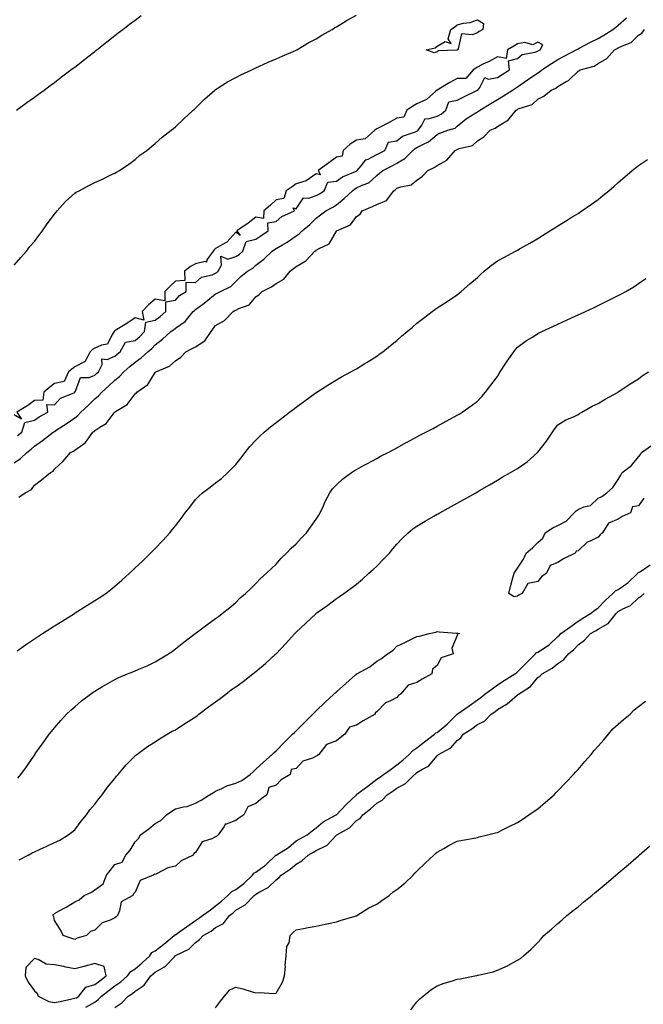
# Model space of a CAD drawing. Units: inches. Extents: x 968483 to 971123, y 7308458 to 7311098.
# Drawn here: x 970351 to 970660, y 7309708 to 7310197 of the extents above; entities that cross this region are included whole.
import ezdxf

# ---------------------------------------------------------------- set-up
doc = ezdxf.new("R2010")
doc.units = ezdxf.units.IN
doc.header["$MEASUREMENT"] = 0
doc.layers.add('Contour_96847308', color=7, linetype='Continuous', true_color=0xb621fe)

msp = doc.modelspace()

# ---------------------------------------------------------------- linework, layer by layer
at = {"layer": 'Contour_96847308'}
for points in [[(970348.05, 7310074.91, 3252), (970351.23, 7310078.74, 3252), (970354.09, 7310081.92, 3252), (970355.8, 7310084.17, 3252), (970358.05, 7310086.72, 3252), (970360.29, 7310089.69, 3252), (970362, 7310091.92, 3252), (970364.45, 7310095.52, 3252), (970368.05, 7310100.33, 3252), (970368.77, 7310101.2, 3252), (970369.4, 7310101.92, 3252), (970373.47, 7310106.5, 3252), (970378.05, 7310110.67, 3252), (970378.82, 7310111.15, 3252), (970380.26, 7310111.92, 3252), (970385.34, 7310114.63, 3252), (970388.05, 7310115.95, 3252), (970392.11, 7310117.86, 3252), (970395.74, 7310119.61, 3252), (970398.05, 7310120.71, 3252), (970398.81, 7310121.15, 3252), (970400.29, 7310121.92, 3252), (970404.87, 7310125.1, 3252), (970408.05, 7310127.47, 3252), (970410.39, 7310129.58, 3252), (970413.8, 7310131.92, 3252), (970416.14, 7310133.83, 3252), (970418.05, 7310135.4, 3252), (970421.48, 7310138.5, 3252), (970425.96, 7310141.92, 3252), (970427.11, 7310142.86, 3252), (970428.05, 7310143.65, 3252), (970432.34, 7310147.64, 3252), (970436.94, 7310151.92, 3252), (970437.52, 7310152.45, 3252), (970438.05, 7310152.93, 3252), (970442.53, 7310157.44, 3252), (970447.58, 7310161.92, 3252), (970447.85, 7310162.12, 3252), (970448.05, 7310162.24, 3252), (970448.89, 7310162.76, 3252), (970453.96, 7310166.01, 3252), (970458.05, 7310168.22, 3252), (970460.5, 7310169.47, 3252), (970465.97, 7310171.92, 3252), (970467.37, 7310172.6, 3252), (970468.05, 7310172.91, 3252), (970469.85, 7310173.72, 3252), (970474.22, 7310175.75, 3252), (970478.05, 7310177.42, 3252), (970481.15, 7310178.82, 3252), (970487.76, 7310181.63, 3252), (970488.05, 7310181.76, 3252), (970488.16, 7310181.82, 3252), (970488.36, 7310181.92, 3252), (970494.38, 7310185.59, 3252), (970498.05, 7310187.38, 3252), (970500.78, 7310189.19, 3252), (970505.86, 7310191.92, 3252), (970507.15, 7310192.82, 3252), (970508.05, 7310193.28, 3252), (970511.58, 7310195.45, 3252), (970513.38, 7310196.59, 3252), (970518.05, 7310199.16, 3252)], [(970348.05, 7309976.71, 3251), (970351.12, 7309978.86, 3251), (970354.31, 7309981.92, 3251), (970356.36, 7309983.61, 3251), (970358.05, 7309984.97, 3251), (970362.12, 7309987.85, 3251), (970367.38, 7309991.92, 3251), (970367.76, 7309992.21, 3251), (970368.05, 7309992.38, 3251), (970369.42, 7309993.29, 3251), (970373.83, 7309996.14, 3251), (970378.05, 7309999.18, 3251), (970379.65, 7310000.32, 3251), (970381.1, 7310001.92, 3251), (970384.66, 7310005.31, 3251), (970388.05, 7310008.53, 3251), (970389.94, 7310010.02, 3251), (970391.61, 7310011.92, 3251), (970395.03, 7310014.94, 3251), (970398.05, 7310017.83, 3251), (970400.35, 7310019.61, 3251), (970402.42, 7310021.92, 3251), (970405.43, 7310024.54, 3251), (970408.05, 7310026.72, 3251), (970411.06, 7310028.91, 3251), (970414.4, 7310031.92, 3251), (970416.39, 7310033.58, 3251), (970418.05, 7310035.36, 3251), (970421.74, 7310038.23, 3251), (970425.88, 7310041.92, 3251), (970427.1, 7310042.87, 3251), (970428.05, 7310043.67, 3251), (970432.96, 7310047.01, 3251), (970436.95, 7310051.92, 3251), (970437.49, 7310052.48, 3251), (970438.05, 7310052.88, 3251), (970441.7, 7310055.57, 3251), (970443.26, 7310056.7, 3251), (970448.05, 7310060.7, 3251), (970448.86, 7310061.11, 3251), (970450.49, 7310061.92, 3251), (970455.62, 7310064.36, 3251), (970458.05, 7310066.87, 3251), (970460.61, 7310069.37, 3251), (970463.83, 7310071.92, 3251), (970466.48, 7310073.5, 3251), (970468.05, 7310074.89, 3251), (970472.03, 7310077.93, 3251), (970476.19, 7310081.92, 3251), (970477.28, 7310082.69, 3251), (970478.05, 7310083.21, 3251), (970481.19, 7310085.06, 3251), (970483.58, 7310086.39, 3251), (970488.05, 7310089.49, 3251), (970489.48, 7310090.5, 3251), (970491.05, 7310091.92, 3251), (970494.87, 7310095.1, 3251), (970498.05, 7310098.28, 3251), (970500.07, 7310099.9, 3251), (970502.86, 7310101.92, 3251), (970506.23, 7310103.74, 3251), (970508.05, 7310104.91, 3251), (970511.92, 7310108.05, 3251), (970515.97, 7310111.92, 3251), (970517.14, 7310112.83, 3251), (970518.05, 7310113.28, 3251), (970520.8, 7310114.67, 3251), (970524.09, 7310115.88, 3251), (970528.05, 7310119.44, 3251), (970529.39, 7310120.58, 3251), (970531.05, 7310121.92, 3251), (970535.66, 7310124.32, 3251), (970538.05, 7310125.53, 3251), (970542.02, 7310127.95, 3251), (970546.08, 7310131.92, 3251), (970547.11, 7310132.85, 3251), (970548.05, 7310133.3, 3251), (970551.04, 7310134.91, 3251), (970553.85, 7310136.12, 3251), (970558.05, 7310139.79, 3251), (970559.48, 7310140.5, 3251), (970563.46, 7310141.92, 3251), (970566.95, 7310143.02, 3251), (970568.05, 7310143.92, 3251), (970572.42, 7310147.55, 3251), (970575.66, 7310149.53, 3251), (970578.05, 7310151.09, 3251), (970578.6, 7310151.37, 3251), (970579.31, 7310151.92, 3251), (970584.74, 7310155.23, 3251), (970588.05, 7310157.28, 3251), (970590.96, 7310159.01, 3251), (970595.55, 7310161.92, 3251), (970597.07, 7310162.89, 3251), (970598.05, 7310163.51, 3251), (970602.99, 7310166.98, 3251), (970603.4, 7310167.27, 3251), (970608.05, 7310170.5, 3251), (970608.99, 7310170.98, 3251), (970610.12, 7310171.92, 3251), (970614.89, 7310175.08, 3251), (970618.05, 7310177.13, 3251), (970621.22, 7310178.75, 3251), (970627.19, 7310181.92, 3251), (970627.74, 7310182.23, 3251), (970628.05, 7310182.37, 3251), (970629.02, 7310182.89, 3251), (970634.24, 7310185.72, 3251), (970638.05, 7310187.6, 3251), (970640.83, 7310189.14, 3251), (970645.34, 7310191.92, 3251), (970646.89, 7310193.08, 3251), (970648.05, 7310194.14, 3251), (970652.14, 7310197.83, 3251)], [(970349.12, 7310151.92, 3253), (970354.27, 7310155.7, 3253), (970358.05, 7310158.36, 3253), (970360.07, 7310159.9, 3253), (970362.87, 7310161.92, 3253), (970365.83, 7310164.14, 3253), (970368.05, 7310165.74, 3253), (970371.54, 7310168.44, 3253), (970376.18, 7310171.92, 3253), (970377.24, 7310172.73, 3253), (970378.05, 7310173.34, 3253), (970382.84, 7310177.13, 3253), (970384.61, 7310178.48, 3253), (970388.05, 7310181.13, 3253), (970388.49, 7310181.48, 3253), (970389.08, 7310181.92, 3253), (970394.09, 7310185.88, 3253), (970398.05, 7310188.96, 3253), (970399.71, 7310190.26, 3253), (970401.89, 7310191.92, 3253), (970405.34, 7310194.63, 3253), (970408.05, 7310196.68, 3253), (970411.06, 7310198.91, 3253)], [(970350.27, 7309959.7, 3250), (970353.51, 7309961.92, 3250), (970356.52, 7309963.45, 3250), (970358.05, 7309965.62, 3250), (970361.59, 7309968.38, 3250), (970366.01, 7309971.92, 3250), (970367.42, 7309972.55, 3250), (970368.05, 7309973.61, 3250), (970372.31, 7309977.66, 3250), (970375.96, 7309981.92, 3250), (970377.47, 7309982.5, 3250), (970378.05, 7309983, 3250), (970382.01, 7309985.88, 3250), (970383.28, 7309986.69, 3250), (970384.19, 7309988.06, 3250), (970387.07, 7309991.92, 3250), (970387.67, 7309992.31, 3250), (970388.05, 7309992.74, 3250), (970390.55, 7309994.42, 3250), (970393.75, 7309996.22, 3250), (970397.63, 7310001.51, 3250), (970397.97, 7310001.92, 3250), (970398.01, 7310001.95, 3250), (970398.05, 7310001.99, 3250), (970398.3, 7310002.18, 3250), (970404.17, 7310005.8, 3250), (970408.05, 7310011.05, 3250), (970408.53, 7310011.44, 3250), (970408.94, 7310011.92, 3250), (970414.38, 7310015.59, 3250), (970418.05, 7310021.63, 3250), (970418.21, 7310021.76, 3250), (970418.36, 7310021.92, 3250), (970425.21, 7310024.76, 3250), (970428.05, 7310027.48, 3250), (970430.73, 7310029.25, 3250), (970433.26, 7310031.92, 3250), (970436.42, 7310033.55, 3250), (970438.05, 7310034.4, 3250), (970442.65, 7310037.32, 3250), (970445.84, 7310041.92, 3250), (970446.73, 7310043.23, 3250), (970448.05, 7310044.92, 3250), (970452.44, 7310047.53, 3250), (970456.69, 7310051.92, 3250), (970457.59, 7310052.38, 3250), (970458.05, 7310052.61, 3250), (970459.53, 7310053.4, 3250), (970464.7, 7310055.27, 3250), (970468.05, 7310059.22, 3250), (970469.61, 7310060.35, 3250), (970471.17, 7310061.92, 3250), (970475.77, 7310064.2, 3250), (970478.05, 7310065.88, 3250), (970481.94, 7310068.03, 3250), (970485.02, 7310071.92, 3250), (970486.7, 7310073.26, 3250), (970488.05, 7310074.34, 3250), (970492.85, 7310077.11, 3250), (970497.39, 7310081.92, 3250), (970497.79, 7310082.19, 3250), (970498.05, 7310082.43, 3250), (970499.41, 7310083.27, 3250), (970504.45, 7310085.53, 3250), (970508.05, 7310091.9, 3250), (970508.07, 7310091.92, 3250), (970515.05, 7310094.92, 3250), (970518.05, 7310099.12, 3250), (970519.78, 7310100.19, 3250), (970520.87, 7310101.92, 3250), (970525.92, 7310104.04, 3250), (970528.05, 7310105.01, 3250), (970532.91, 7310107.06, 3250), (970536.59, 7310111.92, 3250), (970537.38, 7310112.59, 3250), (970538.05, 7310113.14, 3250), (970540.03, 7310113.9, 3250), (970545.17, 7310114.8, 3250), (970548.05, 7310117.1, 3250), (970550.85, 7310119.11, 3250), (970553.45, 7310121.92, 3250), (970556.53, 7310123.44, 3250), (970558.05, 7310124.46, 3250), (970562.86, 7310127.11, 3250), (970566.98, 7310131.92, 3250), (970567.67, 7310132.3, 3250), (970568.05, 7310132.46, 3250), (970569.02, 7310132.89, 3250), (970575.64, 7310134.33, 3250), (970578.05, 7310136.77, 3250), (970581.34, 7310138.63, 3250), (970584.46, 7310141.92, 3250), (970586.97, 7310143, 3250), (970588.05, 7310143.78, 3250), (970592.77, 7310146.64, 3250), (970593.16, 7310146.82, 3250), (970593.83, 7310147.7, 3250), (970597.37, 7310151.92, 3250), (970597.8, 7310152.17, 3250), (970598.05, 7310152.34, 3250), (970598.84, 7310152.72, 3250), (970605.26, 7310154.72, 3250), (970608.05, 7310157.33, 3250), (970611.11, 7310158.86, 3250), (970614.74, 7310161.92, 3250), (970617.08, 7310162.89, 3250), (970618.05, 7310163.65, 3250), (970622.22, 7310166.09, 3250), (970623.34, 7310166.63, 3250), (970628.05, 7310171.27, 3250), (970628.5, 7310171.47, 3250), (970629.13, 7310171.92, 3250), (970636.11, 7310173.86, 3250), (970638.05, 7310175.05, 3250), (970642.37, 7310177.6, 3250), (970646.25, 7310181.92, 3250), (970647.42, 7310182.55, 3250), (970648.05, 7310182.92, 3250), (970650.09, 7310183.96, 3250), (970654.5, 7310185.48, 3250), (970658.05, 7310189.18, 3250), (970659.77, 7310190.2, 3250), (970661.09, 7310191.92, 3250)], [(970349.68, 7309990.28, 3252), (970351.72, 7309991.92, 3252), (970353.24, 7309996.73, 3252), (970358.05, 7309997.91, 3252), (970360.34, 7309999.62, 3252), (970364.76, 7310001.92, 3252), (970364.29, 7310005.68, 3252), (970368.05, 7310005.5, 3252), (970371.06, 7310008.91, 3252), (970377.74, 7310011.6, 3252), (970378.05, 7310011.78, 3252), (970378.12, 7310011.85, 3252), (970378.2, 7310011.92, 3252), (970378.51, 7310012.37, 3252), (970380.89, 7310019.08, 3252), (970385.23, 7310019.1, 3252), (970388.05, 7310020.3, 3252), (970388.91, 7310021.07, 3252), (970389.8, 7310021.92, 3252), (970391.67, 7310025.54, 3252), (970391.58, 7310028.4, 3252), (970394.18, 7310028.05, 3252), (970398.05, 7310029.77, 3252), (970399.2, 7310030.77, 3252), (970400.59, 7310031.92, 3252), (970403.28, 7310036.69, 3252), (970408.05, 7310037.44, 3252), (970410.47, 7310039.5, 3252), (970412.75, 7310041.92, 3252), (970413.32, 7310046.64, 3252), (970418.05, 7310047.62, 3252), (970420.46, 7310049.51, 3252), (970423.29, 7310051.92, 3252), (970423.26, 7310056.71, 3252), (970428.05, 7310057.62, 3252), (970430.16, 7310059.81, 3252), (970433.34, 7310061.92, 3252), (970433.4, 7310066.57, 3252), (970438.05, 7310066.35, 3252), (970441.07, 7310068.91, 3252), (970446.28, 7310070.15, 3252), (970448.05, 7310070.91, 3252), (970448.68, 7310071.28, 3252), (970449.31, 7310071.92, 3252), (970451.05, 7310074.92, 3252), (970450.61, 7310079.36, 3252), (970454.09, 7310077.96, 3252), (970458.05, 7310079.23, 3252), (970459.68, 7310080.29, 3252), (970461.49, 7310081.92, 3252), (970463.26, 7310086.7, 3252), (970468.05, 7310087.81, 3252), (970470.46, 7310089.51, 3252), (970474.08, 7310091.92, 3252), (970474, 7310095.98, 3252), (970478.05, 7310096.6, 3252), (970480.87, 7310099.1, 3252), (970487.2, 7310101.92, 3252), (970486.59, 7310103.38, 3252), (970488.05, 7310102.95, 3252), (970491.66, 7310108.31, 3252), (970494.3, 7310108.17, 3252), (970498.05, 7310109.48, 3252), (970499.6, 7310110.36, 3252), (970501.95, 7310111.92, 3252), (970503.74, 7310116.23, 3252), (970508.05, 7310116.63, 3252), (970511.12, 7310118.85, 3252), (970517.53, 7310121.4, 3252), (970518.05, 7310121.66, 3252), (970518.23, 7310121.74, 3252), (970518.41, 7310121.92, 3252), (970520.34, 7310124.21, 3252), (970522.67, 7310127.31, 3252), (970523.79, 7310127.66, 3252), (970528.05, 7310129.89, 3252), (970529.39, 7310130.58, 3252), (970532.06, 7310131.92, 3252), (970533.99, 7310135.98, 3252), (970538.05, 7310136.64, 3252), (970540.88, 7310139.08, 3252), (970547.27, 7310141.13, 3252), (970548.05, 7310141.51, 3252), (970548.31, 7310141.65, 3252), (970548.62, 7310141.92, 3252), (970550.53, 7310144.4, 3252), (970552.15, 7310147.82, 3252), (970553.68, 7310147.55, 3252), (970558.05, 7310148.96, 3252), (970560.07, 7310149.9, 3252), (970562.42, 7310151.92, 3252), (970563.88, 7310156.09, 3252), (970568.05, 7310156.86, 3252), (970571.41, 7310158.56, 3252), (970577.82, 7310161.69, 3252), (970578.05, 7310161.8, 3252), (970578.12, 7310161.85, 3252), (970578.24, 7310161.92, 3252), (970579.36, 7310163.23, 3252), (970581.75, 7310168.21, 3252), (970583.46, 7310167.34, 3252), (970588.05, 7310168.15, 3252), (970590.35, 7310169.62, 3252), (970593.98, 7310171.92, 3252), (970593.56, 7310176.41, 3252), (970598.05, 7310177.61, 3252), (970600.32, 7310179.65, 3252), (970606.83, 7310180.7, 3252), (970608.05, 7310181.18, 3252), (970608.49, 7310181.48, 3252), (970609.18, 7310181.92, 3252), (970610.55, 7310184.42, 3252), (970608.05, 7310185.63, 3252), (970605.61, 7310184.37, 3252), (970601.6, 7310185.47, 3252), (970598.05, 7310184.9, 3252), (970596.19, 7310183.78, 3252), (970593.06, 7310181.92, 3252), (970592.41, 7310177.57, 3252), (970588.05, 7310178.49, 3252), (970583.91, 7310176.07, 3252), (970580.83, 7310174.7, 3252), (970578.05, 7310173.34, 3252), (970577.23, 7310172.75, 3252), (970575.99, 7310171.92, 3252), (970572.35, 7310167.62, 3252), (970568.05, 7310167.69, 3252), (970564.31, 7310165.66, 3252), (970558.14, 7310161.92, 3252), (970558.26, 7310161.71, 3252), (970558.05, 7310161.81, 3252), (970557.31, 7310161.18, 3252), (970552.84, 7310157.14, 3252), (970548.05, 7310155.13, 3252), (970545.99, 7310153.98, 3252), (970543.07, 7310151.92, 3252), (970541.55, 7310148.42, 3252), (970538.05, 7310147.94, 3252), (970534.22, 7310145.74, 3252), (970529.44, 7310143.31, 3252), (970528.05, 7310142.57, 3252), (970527.66, 7310142.31, 3252), (970527.14, 7310141.92, 3252), (970522.34, 7310137.64, 3252), (970518.05, 7310137.06, 3252), (970514.92, 7310135.04, 3252), (970511.35, 7310131.92, 3252), (970510.85, 7310129.12, 3252), (970508.05, 7310128.56, 3252), (970504.22, 7310125.74, 3252), (970498.99, 7310121.92, 3252), (970500.15, 7310119.82, 3252), (970498.05, 7310120.37, 3252), (970493.1, 7310116.87, 3252), (970492.99, 7310116.86, 3252), (970488.05, 7310115.26, 3252), (970486.05, 7310113.92, 3252), (970483.09, 7310111.92, 3252), (970481.98, 7310107.99, 3252), (970478.05, 7310107.41, 3252), (970475.23, 7310104.74, 3252), (970471.93, 7310101.92, 3252), (970471.83, 7310098.14, 3252), (970468.05, 7310098.7, 3252), (970464.17, 7310095.8, 3252), (970458.56, 7310091.92, 3252), (970460.3, 7310089.67, 3252), (970458.05, 7310091.26, 3252), (970453.65, 7310086.33, 3252), (970451.4, 7310085.27, 3252), (970448.05, 7310083.28, 3252), (970447.37, 7310082.6, 3252), (970446.8, 7310081.92, 3252), (970443.71, 7310077.58, 3252), (970443.54, 7310076.44, 3252), (970442.86, 7310076.73, 3252), (970438.05, 7310075.53, 3252), (970435.65, 7310074.32, 3252), (970432.67, 7310071.92, 3252), (970432.72, 7310067.25, 3252), (970428.05, 7310067.03, 3252), (970425.47, 7310064.5, 3252), (970422.81, 7310061.92, 3252), (970422.76, 7310057.21, 3252), (970418.05, 7310058.09, 3252), (970414.76, 7310055.22, 3252), (970411.55, 7310051.92, 3252), (970412.42, 7310047.55, 3252), (970408.05, 7310048.79, 3252), (970403.95, 7310046.02, 3252), (970399.05, 7310042.92, 3252), (970398.05, 7310042.28, 3252), (970397.84, 7310042.13, 3252), (970397.66, 7310041.92, 3252), (970396.69, 7310040.56, 3252), (970394.35, 7310035.62, 3252), (970391.38, 7310035.25, 3252), (970388.05, 7310033.7, 3252), (970386.95, 7310033.02, 3252), (970385.72, 7310031.92, 3252), (970383.12, 7310026.98, 3252), (970383.11, 7310026.86, 3252), (970382.99, 7310026.86, 3252), (970378.05, 7310024.47, 3252), (970376.66, 7310023.3, 3252), (970375.02, 7310021.92, 3252), (970372.81, 7310017.17, 3252), (970368.05, 7310016.18, 3252), (970365.68, 7310014.29, 3252), (970362.64, 7310011.92, 3252), (970362.16, 7310007.81, 3252), (970358.05, 7310007.65, 3252), (970354.76, 7310005.21, 3252), (970349.27, 7310001.92, 3252), (970351.57, 7309998.4, 3252), (970348.05, 7310000.54, 3252)], [(970349.5, 7309883.36, 3249), (970353.61, 7309886.36, 3249), (970358.05, 7309889.35, 3249), (970359.61, 7309890.36, 3249), (970362.07, 7309891.92, 3249), (970365.71, 7309894.26, 3249), (970368.05, 7309895.73, 3249), (970371.84, 7309898.14, 3249), (970377.89, 7309901.92, 3249), (970377.98, 7309901.98, 3249), (970378.05, 7309902.03, 3249), (970378.34, 7309902.21, 3249), (970384.09, 7309905.88, 3249), (970388.05, 7309908.38, 3249), (970390.22, 7309909.75, 3249), (970393.49, 7309911.92, 3249), (970396.06, 7309913.91, 3249), (970398.05, 7309915.47, 3249), (970401.5, 7309918.47, 3249), (970405.29, 7309921.92, 3249), (970406.7, 7309923.26, 3249), (970408.05, 7309924.53, 3249), (970411.83, 7309928.15, 3249), (970415.73, 7309931.92, 3249), (970416.91, 7309933.07, 3249), (970418.05, 7309934.22, 3249), (970421.85, 7309938.13, 3249), (970425.29, 7309941.92, 3249), (970426.53, 7309943.44, 3249), (970428.05, 7309945.46, 3249), (970430.88, 7309949.08, 3249), (970432.9, 7309951.92, 3249), (970435.18, 7309954.79, 3249), (970438.05, 7309958.47, 3249), (970439.78, 7309960.2, 3249), (970441.59, 7309961.92, 3249), (970445.31, 7309964.67, 3249), (970448.05, 7309966.85, 3249), (970450.94, 7309969.03, 3249), (970454.14, 7309971.92, 3249), (970456.12, 7309973.86, 3249), (970458.05, 7309975.98, 3249), (970460.74, 7309979.23, 3249), (970462.7, 7309981.92, 3249), (970465.12, 7309984.84, 3249), (970468.05, 7309987.98, 3249), (970470.01, 7309989.95, 3249), (970472.13, 7309991.92, 3249), (970475.34, 7309994.63, 3249), (970478.05, 7309996.77, 3249), (970480.96, 7309999.01, 3249), (970484.8, 7310001.92, 3249), (970486.64, 7310003.32, 3249), (970488.05, 7310004.39, 3249), (970492.4, 7310007.58, 3249), (970497.34, 7310011.21, 3249), (970498.05, 7310011.73, 3249), (970498.17, 7310011.81, 3249), (970498.34, 7310011.92, 3249), (970504.28, 7310015.69, 3249), (970508.05, 7310017.99, 3249), (970510.58, 7310019.39, 3249), (970515.28, 7310021.92, 3249), (970517.04, 7310022.92, 3249), (970518.05, 7310023.52, 3249), (970522.18, 7310026.05, 3249), (970523.26, 7310026.71, 3249), (970528.05, 7310029.81, 3249), (970529.31, 7310030.66, 3249), (970531.07, 7310031.92, 3249), (970534.95, 7310035.02, 3249), (970538.05, 7310037.6, 3249), (970540.38, 7310039.59, 3249), (970543.11, 7310041.92, 3249), (970545.77, 7310044.2, 3249), (970548.05, 7310046.11, 3249), (970551.3, 7310048.67, 3249), (970555.61, 7310051.92, 3249), (970557.01, 7310052.96, 3249), (970558.05, 7310053.69, 3249), (970563, 7310056.96, 3249), (970563.26, 7310057.13, 3249), (970568.05, 7310060.25, 3249), (970568.96, 7310061.02, 3249), (970570, 7310061.92, 3249), (970574.32, 7310065.65, 3249), (970578.05, 7310068.77, 3249), (970579.61, 7310070.36, 3249), (970581.43, 7310071.92, 3249), (970585.05, 7310074.91, 3249), (970588.05, 7310077.08, 3249), (970591.15, 7310078.82, 3249), (970597.07, 7310081.92, 3249), (970597.71, 7310082.26, 3249), (970598.05, 7310082.46, 3249), (970599.31, 7310083.17, 3249), (970604.09, 7310085.88, 3249), (970608.05, 7310088.23, 3249), (970610.35, 7310089.62, 3249), (970614.1, 7310091.92, 3249), (970616.54, 7310093.44, 3249), (970618.05, 7310094.39, 3249), (970622.68, 7310097.29, 3249), (970624.68, 7310098.55, 3249), (970628.05, 7310100.67, 3249), (970628.81, 7310101.16, 3249), (970629.94, 7310101.92, 3249), (970634.76, 7310105.22, 3249), (970638.05, 7310107.61, 3249), (970640.45, 7310109.51, 3249), (970643.34, 7310111.92, 3249), (970645.89, 7310114.08, 3249), (970648.05, 7310116, 3249), (970651.23, 7310118.73, 3249), (970655.01, 7310121.92, 3249), (970656.67, 7310123.3, 3249), (970658.05, 7310124.41, 3249), (970662.58, 7310127.39, 3249)], [(970349.8, 7309820.17, 3248), (970351.27, 7309821.92, 3248), (970354.13, 7309825.83, 3248), (970358.05, 7309831.6, 3248), (970358.18, 7309831.79, 3248), (970358.26, 7309831.92, 3248), (970358.77, 7309832.65, 3248), (970362.33, 7309837.64, 3248), (970365.38, 7309841.92, 3248), (970366.6, 7309843.37, 3248), (970368.05, 7309845.07, 3248), (970371.21, 7309848.76, 3248), (970374.05, 7309851.92, 3248), (970376.08, 7309853.89, 3248), (970378.05, 7309855.64, 3248), (970381.49, 7309858.48, 3248), (970385.94, 7309861.92, 3248), (970387.17, 7309862.79, 3248), (970388.05, 7309863.37, 3248), (970391.58, 7309865.45, 3248), (970393.43, 7309866.54, 3248), (970398.05, 7309869.22, 3248), (970399.92, 7309870.05, 3248), (970404.36, 7309871.92, 3248), (970406.97, 7309873, 3248), (970408.05, 7309873.45, 3248), (970410.74, 7309874.61, 3248), (970414.06, 7309875.91, 3248), (970418.05, 7309877.91, 3248), (970420.55, 7309879.42, 3248), (970424.6, 7309881.92, 3248), (970426.69, 7309883.28, 3248), (970428.05, 7309884.36, 3248), (970432.23, 7309887.75, 3248), (970437.94, 7309891.92, 3248), (970438.05, 7309892.01, 3248), (970438.38, 7309892.25, 3248), (970443.74, 7309896.22, 3248), (970448.05, 7309899.41, 3248), (970449.49, 7309900.48, 3248), (970451.38, 7309901.92, 3248), (970455.05, 7309904.92, 3248), (970458.05, 7309907.45, 3248), (970460.32, 7309909.65, 3248), (970462.91, 7309911.92, 3248), (970465.55, 7309914.42, 3248), (970468.05, 7309916.79, 3248), (970470.48, 7309919.48, 3248), (970473.31, 7309921.92, 3248), (970475.73, 7309924.25, 3248), (970478.05, 7309926.44, 3248), (970480.53, 7309929.44, 3248), (970483.27, 7309931.92, 3248), (970485.61, 7309934.36, 3248), (970488.05, 7309936.55, 3248), (970490.56, 7309939.41, 3248), (970493.23, 7309941.92, 3248), (970495.23, 7309944.74, 3248), (970498.05, 7309948.73, 3248), (970499.26, 7309950.7, 3248), (970499.95, 7309951.92, 3248), (970501.57, 7309955.43, 3248), (970502.45, 7309957.52, 3248), (970504.71, 7309961.92, 3248), (970506.16, 7309963.81, 3248), (970508.05, 7309965.88, 3248), (970511.17, 7309968.8, 3248), (970515.53, 7309971.92, 3248), (970517.08, 7309972.89, 3248), (970518.05, 7309973.48, 3248), (970521.56, 7309975.43, 3248), (970523.47, 7309976.5, 3248), (970528.05, 7309978.97, 3248), (970529.96, 7309980.01, 3248), (970533.67, 7309981.92, 3248), (970536.53, 7309983.44, 3248), (970538.05, 7309984.25, 3248), (970543.02, 7309986.95, 3248), (970543.15, 7309987.02, 3248), (970548.05, 7309989.63, 3248), (970549.52, 7309990.45, 3248), (970552.42, 7309991.92, 3248), (970556.09, 7309993.88, 3248), (970558.05, 7309994.92, 3248), (970562.55, 7309997.42, 3248), (970564.75, 7309998.62, 3248), (970568.05, 7310000.44, 3248), (970568.98, 7310000.99, 3248), (970570.47, 7310001.92, 3248), (970574.9, 7310005.07, 3248), (970578.05, 7310007.42, 3248), (970580.23, 7310009.75, 3248), (970582.06, 7310011.92, 3248), (970584.72, 7310015.26, 3248), (970588.05, 7310019.66, 3248), (970588.88, 7310021.09, 3248), (970589.4, 7310021.92, 3248), (970591.84, 7310025.71, 3248), (970592.78, 7310027.2, 3248), (970596.16, 7310031.92, 3248), (970596.99, 7310032.98, 3248), (970598.05, 7310034.19, 3248), (970602.49, 7310037.48, 3248), (970605.38, 7310039.25, 3248), (970608.05, 7310040.96, 3248), (970608.7, 7310041.27, 3248), (970610.12, 7310041.92, 3248), (970615.54, 7310044.43, 3248), (970618.05, 7310045.59, 3248), (970622.38, 7310047.59, 3248), (970624.89, 7310048.75, 3248), (970628.05, 7310050.23, 3248), (970629.21, 7310050.76, 3248), (970631.7, 7310051.92, 3248), (970636.02, 7310053.95, 3248), (970638.05, 7310054.93, 3248), (970642.75, 7310057.23, 3248), (970644.01, 7310057.87, 3248), (970648.05, 7310059.92, 3248), (970649.37, 7310060.61, 3248), (970651.79, 7310061.92, 3248), (970655.73, 7310064.25, 3248), (970658.05, 7310065.75, 3248), (970661.72, 7310068.25, 3248)], [(970350.4, 7309779.57, 3247), (970355.02, 7309781.92, 3247), (970357, 7309782.98, 3247), (970358.05, 7309783.51, 3247), (970360.98, 7309784.85, 3247), (970363.85, 7309786.12, 3247), (970368.05, 7309788.12, 3247), (970370.6, 7309789.37, 3247), (970374.82, 7309791.92, 3247), (970376.7, 7309793.26, 3247), (970378.05, 7309794.44, 3247), (970381.27, 7309798.7, 3247), (970383.88, 7309801.92, 3247), (970385.63, 7309804.35, 3247), (970388.05, 7309807.23, 3247), (970390.08, 7309809.89, 3247), (970391.72, 7309811.92, 3247), (970394.36, 7309815.61, 3247), (970398.05, 7309820.03, 3247), (970398.89, 7309821.08, 3247), (970399.68, 7309821.92, 3247), (970403.45, 7309826.51, 3247), (970408.05, 7309831.19, 3247), (970408.45, 7309831.52, 3247), (970408.93, 7309831.92, 3247), (970414.15, 7309835.82, 3247), (970418.05, 7309838.19, 3247), (970420.24, 7309839.73, 3247), (970423.93, 7309841.92, 3247), (970426.53, 7309843.45, 3247), (970428.05, 7309844.21, 3247), (970432.76, 7309847.21, 3247), (970434.37, 7309848.24, 3247), (970438.05, 7309850.58, 3247), (970438.8, 7309851.17, 3247), (970439.79, 7309851.92, 3247), (970444.46, 7309855.52, 3247), (970448.05, 7309858, 3247), (970450.27, 7309859.7, 3247), (970453.18, 7309861.92, 3247), (970455.87, 7309864.1, 3247), (970458.05, 7309865.56, 3247), (970461.75, 7309868.22, 3247), (970466.55, 7309871.92, 3247), (970467.37, 7309872.6, 3247), (970468.05, 7309873.09, 3247), (970472.82, 7309877.15, 3247), (970478.01, 7309881.92, 3247), (970478.05, 7309881.96, 3247), (970482.95, 7309887.01, 3247), (970487.42, 7309891.92, 3247), (970487.71, 7309892.26, 3247), (970488.05, 7309892.64, 3247), (970492.93, 7309897.04, 3247), (970497.91, 7309901.92, 3247), (970497.98, 7309901.99, 3247), (970498.05, 7309902.06, 3247), (970498.54, 7309902.41, 3247), (970503.83, 7309906.14, 3247), (970508.05, 7309909.29, 3247), (970509.6, 7309910.37, 3247), (970511.77, 7309911.92, 3247), (970515.42, 7309914.55, 3247), (970518.05, 7309916.57, 3247), (970520.93, 7309919.04, 3247), (970524.22, 7309921.92, 3247), (970526.23, 7309923.74, 3247), (970528.05, 7309925.5, 3247), (970531.28, 7309928.69, 3247), (970534.37, 7309931.92, 3247), (970536, 7309933.97, 3247), (970538.05, 7309936.36, 3247), (970540.76, 7309939.2, 3247), (970543.65, 7309941.92, 3247), (970546.03, 7309943.94, 3247), (970548.05, 7309945.33, 3247), (970552.11, 7309947.86, 3247), (970556.37, 7309950.24, 3247), (970558.05, 7309951.21, 3247), (970558.51, 7309951.46, 3247), (970559.35, 7309951.92, 3247), (970564.96, 7309955.01, 3247), (970568.05, 7309956.68, 3247), (970571.38, 7309958.59, 3247), (970577.28, 7309961.92, 3247), (970577.78, 7309962.2, 3247), (970578.05, 7309962.35, 3247), (970579.09, 7309962.97, 3247), (970584.07, 7309965.9, 3247), (970588.05, 7309968.22, 3247), (970590.39, 7309969.58, 3247), (970594.52, 7309971.92, 3247), (970596.76, 7309973.2, 3247), (970598.05, 7309973.96, 3247), (970602.81, 7309977.17, 3247), (970607.92, 7309981.92, 3247), (970607.98, 7309981.99, 3247), (970608.05, 7309982.1, 3247), (970612.38, 7309987.59, 3247), (970615.38, 7309991.92, 3247), (970616.42, 7309993.56, 3247), (970618.05, 7309995.61, 3247), (970621.92, 7309998.05, 3247), (970625.76, 7309999.63, 3247), (970628.05, 7310000.73, 3247), (970628.74, 7310001.23, 3247), (970630.02, 7310001.92, 3247), (970635.12, 7310004.85, 3247), (970638.05, 7310006.18, 3247), (970641.52, 7310008.45, 3247), (970647.92, 7310011.92, 3247), (970648, 7310011.97, 3247), (970648.05, 7310011.99, 3247), (970648.26, 7310012.13, 3247), (970653.93, 7310016.04, 3247), (970658.05, 7310018.49, 3247), (970659.99, 7310019.98, 3247), (970663, 7310021.92, 3247)], [(970660.79, 7309959.18, 3246), (970658.05, 7309955.46, 3246), (970655.13, 7309954.84, 3246), (970654.09, 7309951.92, 3246), (970649.92, 7309950.05, 3246), (970648.05, 7309948.7, 3246), (970643.15, 7309946.82, 3246), (970640.21, 7309941.92, 3246), (970639.03, 7309940.94, 3246), (970638.05, 7309939.88, 3246), (970634.04, 7309937.91, 3246), (970632.54, 7309937.43, 3246), (970628.05, 7309933.05, 3246), (970627.14, 7309932.83, 3246), (970626.63, 7309931.92, 3246), (970620.89, 7309929.08, 3246), (970618.05, 7309927.21, 3246), (970614.16, 7309925.81, 3246), (970612.37, 7309921.92, 3246), (970609.91, 7309920.06, 3246), (970608.05, 7309917.88, 3246), (970603.14, 7309916.83, 3246), (970600.28, 7309911.92, 3246), (970598.76, 7309911.21, 3246), (970598.05, 7309910.55, 3246), (970596.3, 7309910.17, 3246), (970593.7, 7309911.92, 3246), (970594.58, 7309915.39, 3246), (970595.73, 7309919.6, 3246), (970596.32, 7309921.92, 3246), (970597.06, 7309922.9, 3246), (970598.05, 7309924.41, 3246), (970601.05, 7309928.93, 3246), (970602.34, 7309931.92, 3246), (970605.46, 7309934.51, 3246), (970608.05, 7309937.25, 3246), (970610.58, 7309939.39, 3246), (970611.72, 7309941.92, 3246), (970615.59, 7309944.39, 3246), (970618.05, 7309945.71, 3246), (970622.22, 7309947.75, 3246), (970626.07, 7309951.92, 3246), (970627.13, 7309952.84, 3246), (970628.05, 7309953.53, 3246), (970630.96, 7309954.84, 3246), (970634.33, 7309955.64, 3246), (970638.05, 7309959.28, 3246), (970639.86, 7309960.11, 3246), (970642.38, 7309961.92, 3246), (970645.4, 7309964.56, 3246), (970648.05, 7309968.53, 3246), (970649.28, 7309970.69, 3246), (970649.91, 7309971.92, 3246), (970654.61, 7309975.36, 3246), (970658.05, 7309979.66, 3246), (970659.11, 7309980.86, 3246), (970659.56, 7309981.92, 3246), (970664.56, 7309985.4, 3246)], [(970383.61, 7309706.36, 3246), (970388.05, 7309708.9, 3246), (970389.79, 7309710.18, 3246), (970391.4, 7309711.92, 3246), (970395.18, 7309714.79, 3246), (970398.05, 7309717.02, 3246), (970401.04, 7309718.93, 3246), (970404.29, 7309721.92, 3246), (970405.94, 7309724.03, 3246), (970408.05, 7309725.43, 3246), (970411.55, 7309728.42, 3246), (970415.32, 7309731.92, 3246), (970416.38, 7309733.59, 3246), (970418.05, 7309734.34, 3246), (970422.32, 7309737.65, 3246), (970427.45, 7309741.92, 3246), (970427.7, 7309742.27, 3246), (970428.05, 7309742.38, 3246), (970429.59, 7309743.46, 3246), (970433.66, 7309746.32, 3246), (970438.05, 7309749.4, 3246), (970439.61, 7309750.36, 3246), (970441.59, 7309751.92, 3246), (970445.34, 7309754.64, 3246), (970448.05, 7309756.67, 3246), (970450.99, 7309758.98, 3246), (970454.11, 7309761.92, 3246), (970456.16, 7309763.81, 3246), (970458.05, 7309764.91, 3246), (970462.13, 7309767.84, 3246), (970466.41, 7309771.92, 3246), (970467.06, 7309772.91, 3246), (970468.05, 7309773.39, 3246), (970472.93, 7309777.04, 3246), (970478.03, 7309781.92, 3246), (970478.09, 7309781.95, 3246), (970484.24, 7309785.72, 3246), (970488.05, 7309788.95, 3246), (970489.95, 7309790.02, 3246), (970493.48, 7309791.92, 3246), (970496.06, 7309793.91, 3246), (970498.05, 7309795.49, 3246), (970501.46, 7309798.52, 3246), (970507.96, 7309801.92, 3246), (970508.01, 7309801.95, 3246), (970508.05, 7309801.97, 3246), (970512.87, 7309807.09, 3246), (970517.98, 7309811.92, 3246), (970518.01, 7309811.96, 3246), (970518.05, 7309811.97, 3246), (970518.26, 7309812.14, 3246), (970523.72, 7309816.24, 3246), (970528.05, 7309819.61, 3246), (970529.46, 7309820.51, 3246), (970531.36, 7309821.92, 3246), (970535.29, 7309824.68, 3246), (970538.05, 7309826.7, 3246), (970540.98, 7309828.99, 3246), (970544.18, 7309831.92, 3246), (970546.07, 7309833.9, 3246), (970548.05, 7309835.24, 3246), (970551.85, 7309838.13, 3246), (970556.75, 7309841.92, 3246), (970557.39, 7309842.59, 3246), (970558.05, 7309842.84, 3246), (970562.98, 7309846.99, 3246), (970567.01, 7309850.89, 3246), (970568.05, 7309851.88, 3246), (970568.1, 7309851.92, 3246), (970573.98, 7309855.99, 3246), (970578.05, 7309859.04, 3246), (970579.76, 7309860.21, 3246), (970581.83, 7309861.92, 3246), (970585.42, 7309864.55, 3246), (970588.05, 7309866.56, 3246), (970591.37, 7309868.6, 3246), (970596.72, 7309871.92, 3246), (970597.46, 7309872.5, 3246), (970598.05, 7309872.87, 3246), (970602.49, 7309877.48, 3246), (970607.01, 7309881.92, 3246), (970607.47, 7309882.5, 3246), (970608.05, 7309882.66, 3246), (970610.4, 7309884.27, 3246), (970613.64, 7309886.33, 3246), (970618.05, 7309890.57, 3246), (970618.78, 7309891.19, 3246), (970619.46, 7309891.92, 3246), (970624.5, 7309895.47, 3246), (970628.05, 7309898.19, 3246), (970630.42, 7309899.55, 3246), (970634.28, 7309901.92, 3246), (970636.39, 7309903.58, 3246), (970638.05, 7309904.78, 3246), (970641.61, 7309908.36, 3246), (970645.4, 7309911.92, 3246), (970646.72, 7309913.25, 3246), (970648.05, 7309913.79, 3246), (970652.78, 7309917.19, 3246), (970657.73, 7309921.92, 3246), (970657.83, 7309922.14, 3246), (970658.05, 7309922.22, 3246), (970659, 7309922.86, 3246), (970663.94, 7309926.04, 3246)], [(970398.05, 7309706.24, 3245), (970401.46, 7309708.51, 3245), (970404.56, 7309711.92, 3245), (970406.77, 7309713.2, 3245), (970408.05, 7309714.35, 3245), (970412.62, 7309717.35, 3245), (970415.94, 7309721.92, 3245), (970417.08, 7309722.89, 3245), (970418.05, 7309723.79, 3245), (970422.59, 7309726.46, 3245), (970423.22, 7309726.75, 3245), (970427.39, 7309731.26, 3245), (970428.01, 7309731.92, 3245), (970428.05, 7309731.95, 3245), (970428.12, 7309731.99, 3245), (970434.72, 7309735.25, 3245), (970438.05, 7309738.43, 3245), (970440, 7309739.97, 3245), (970441.83, 7309741.92, 3245), (970445.78, 7309744.19, 3245), (970448.05, 7309745.92, 3245), (970451.97, 7309748.01, 3245), (970454.97, 7309751.92, 3245), (970456.71, 7309753.26, 3245), (970458.05, 7309754.51, 3245), (970462.68, 7309757.29, 3245), (970467.27, 7309761.92, 3245), (970467.74, 7309762.23, 3245), (970468.05, 7309762.53, 3245), (970469.64, 7309763.51, 3245), (970474.09, 7309765.89, 3245), (970478.05, 7309769.62, 3245), (970479.37, 7309770.6, 3245), (970480.6, 7309771.92, 3245), (970485.07, 7309774.9, 3245), (970488.05, 7309777.37, 3245), (970490.92, 7309779.05, 3245), (970494.03, 7309781.92, 3245), (970496.59, 7309783.38, 3245), (970498.05, 7309784.17, 3245), (970502.71, 7309786.58, 3245), (970503.21, 7309786.76, 3245), (970508.05, 7309791.75, 3245), (970508.15, 7309791.82, 3245), (970508.24, 7309791.92, 3245), (970514.53, 7309795.44, 3245), (970518.05, 7309799.06, 3245), (970519.82, 7309800.15, 3245), (970521.12, 7309801.92, 3245), (970525.05, 7309804.92, 3245), (970528.05, 7309807.73, 3245), (970530.76, 7309809.22, 3245), (970533.24, 7309811.92, 3245), (970536.19, 7309813.78, 3245), (970538.05, 7309815.12, 3245), (970542.42, 7309817.55, 3245), (970546.78, 7309821.92, 3245), (970547.5, 7309822.47, 3245), (970548.05, 7309822.97, 3245), (970550.8, 7309824.68, 3245), (970553.8, 7309826.17, 3245), (970558.05, 7309831.29, 3245), (970558.41, 7309831.56, 3245), (970558.73, 7309831.92, 3245), (970564.8, 7309835.17, 3245), (970568.05, 7309838.89, 3245), (970569.87, 7309840.1, 3245), (970571.08, 7309841.92, 3245), (970575.35, 7309844.62, 3245), (970578.05, 7309846.75, 3245), (970581.59, 7309848.38, 3245), (970584.92, 7309851.92, 3245), (970586.81, 7309853.16, 3245), (970588.05, 7309854.16, 3245), (970592.92, 7309857.05, 3245), (970595.31, 7309859.18, 3245), (970598.05, 7309861.55, 3245), (970598.29, 7309861.68, 3245), (970598.48, 7309861.92, 3245), (970604.39, 7309865.58, 3245), (970608.05, 7309870.09, 3245), (970609.14, 7309870.83, 3245), (970610.25, 7309871.92, 3245), (970615.18, 7309874.8, 3245), (970618.05, 7309877.08, 3245), (970620.93, 7309879.04, 3245), (970623.4, 7309881.92, 3245), (970625.94, 7309884.03, 3245), (970628.05, 7309886.33, 3245), (970631.31, 7309888.66, 3245), (970634.17, 7309891.92, 3245), (970636.66, 7309893.31, 3245), (970638.05, 7309894.15, 3245), (970643.04, 7309896.93, 3245), (970646.99, 7309901.92, 3245), (970647.51, 7309902.46, 3245), (970648.05, 7309902.96, 3245), (970650.35, 7309904.22, 3245), (970654.14, 7309905.82, 3245), (970658.05, 7309909.66, 3245), (970659.41, 7309910.56, 3245), (970660.85, 7309911.92, 3245)], [(970448.05, 7309706.11, 3244), (970450.52, 7309709.45, 3244), (970452.42, 7309711.92, 3244), (970455.05, 7309714.92, 3244), (970458.05, 7309716.36, 3244), (970461.58, 7309715.45, 3244), (970465.76, 7309714.21, 3244), (970468.05, 7309713.58, 3244), (970469.8, 7309713.67, 3244), (970476.77, 7309713.2, 3244), (970478.05, 7309713.29, 3244), (970481.22, 7309718.74, 3244), (970482.3, 7309721.92, 3244), (970482.68, 7309726.55, 3244), (970482.67, 7309727.3, 3244), (970483.16, 7309731.92, 3244), (970483.45, 7309736.52, 3244), (970484.5, 7309738.37, 3244), (970485.13, 7309741.92, 3244), (970486.5, 7309743.48, 3244), (970488.05, 7309744.88, 3244), (970491.62, 7309745.49, 3244), (970493.98, 7309745.99, 3244), (970498.05, 7309746.64, 3244), (970502.38, 7309747.59, 3244), (970504.1, 7309747.98, 3244), (970508.05, 7309748.84, 3244), (970510.4, 7309749.57, 3244), (970517.94, 7309751.81, 3244), (970518.05, 7309751.85, 3244), (970518.09, 7309751.88, 3244), (970518.17, 7309751.92, 3244), (970524.22, 7309755.75, 3244), (970528.05, 7309757.54, 3244), (970530.61, 7309759.36, 3244), (970534.32, 7309761.92, 3244), (970536.25, 7309763.72, 3244), (970538.05, 7309764.85, 3244), (970541.96, 7309768.01, 3244), (970546.11, 7309771.92, 3244), (970546.98, 7309772.99, 3244), (970548.05, 7309773.93, 3244), (970552.11, 7309777.85, 3244), (970556.43, 7309781.92, 3244), (970557.23, 7309782.74, 3244), (970558.05, 7309783.42, 3244), (970561.4, 7309785.27, 3244), (970563.5, 7309786.47, 3244), (970568.05, 7309788.78, 3244), (970570.66, 7309789.31, 3244), (970576.45, 7309790.32, 3244), (970578.05, 7309790.63, 3244), (970579.03, 7309790.94, 3244), (970583.01, 7309791.92, 3244), (970587.02, 7309792.95, 3244), (970588.05, 7309793.16, 3244), (970590.55, 7309794.42, 3244), (970593.8, 7309796.16, 3244), (970598.05, 7309798.03, 3244), (970600.34, 7309799.63, 3244), (970603.7, 7309801.92, 3244), (970606.23, 7309803.74, 3244), (970608.05, 7309804.96, 3244), (970611.83, 7309808.14, 3244), (970616.15, 7309811.92, 3244), (970617.07, 7309812.9, 3244), (970618.05, 7309813.83, 3244), (970622.01, 7309817.96, 3244), (970625.79, 7309821.92, 3244), (970626.8, 7309823.17, 3244), (970628.05, 7309824.49, 3244), (970631.5, 7309828.47, 3244), (970634.52, 7309831.92, 3244), (970636.08, 7309833.89, 3244), (970638.05, 7309835.97, 3244), (970640.82, 7309839.14, 3244), (970643.23, 7309841.92, 3244), (970645.36, 7309844.61, 3244), (970648.05, 7309847.03, 3244), (970650.67, 7309849.3, 3244), (970653.87, 7309851.92, 3244), (970655.95, 7309854.02, 3244), (970658.05, 7309855.67, 3244), (970661.62, 7309858.35, 3244)], [(970544.96, 7309705.01, 3243), (970548.05, 7309709.03, 3243), (970549.46, 7309710.52, 3243), (970551.06, 7309711.92, 3243), (970554.97, 7309715, 3243), (970558.05, 7309717.06, 3243), (970561.6, 7309718.37, 3243), (970565.64, 7309719.51, 3243), (970568.05, 7309720.29, 3243), (970569.45, 7309720.52, 3243), (970576.75, 7309721.92, 3243), (970577.83, 7309722.14, 3243), (970578.05, 7309722.21, 3243), (970578.46, 7309722.33, 3243), (970585.96, 7309724.01, 3243), (970588.05, 7309724.74, 3243), (970593.03, 7309726.94, 3243), (970593.14, 7309727.01, 3243), (970598.05, 7309729.66, 3243), (970599.4, 7309730.58, 3243), (970600.95, 7309731.92, 3243), (970604.76, 7309735.21, 3243), (970608.05, 7309738.5, 3243), (970609.69, 7309740.28, 3243), (970611.11, 7309741.92, 3243), (970614.87, 7309745.1, 3243), (970618.05, 7309747.89, 3243), (970620.2, 7309749.78, 3243), (970622.52, 7309751.92, 3243), (970625.64, 7309754.34, 3243), (970628.05, 7309756.26, 3243), (970631.17, 7309758.8, 3243), (970634.83, 7309761.92, 3243), (970636.62, 7309763.35, 3243), (970638.05, 7309764.51, 3243), (970642.11, 7309767.86, 3243), (970646.82, 7309771.92, 3243), (970647.48, 7309772.48, 3243), (970648.05, 7309772.97, 3243), (970652.89, 7309777.08, 3243), (970655.55, 7309779.42, 3243), (970658.05, 7309781.62, 3243), (970658.22, 7309781.75, 3243), (970658.4, 7309781.92, 3243), (970663.59, 7309786.38, 3243)]]:
    msp.add_polyline3d(points, dxfattribs=at)
for points in [[(970568.05, 7310181.78, 3251), (970567.84, 7310181.71, 3251), (970558.59, 7310181.38, 3251), (970558.05, 7310180.97, 3251), (970556.57, 7310180.44, 3251), (970552.68, 7310181.92, 3251), (970557.05, 7310182.92, 3251), (970558.05, 7310183.78, 3251), (970562.11, 7310185.99, 3251), (970565, 7310184.97, 3251), (970563.54, 7310187.41, 3251), (970564.8, 7310191.92, 3251), (970566.77, 7310193.2, 3251), (970568.05, 7310194.26, 3251), (970571.19, 7310195.06, 3251), (970574.49, 7310195.48, 3251), (970578.05, 7310196.77, 3251), (970581.07, 7310194.94, 3251), (970580.81, 7310191.92, 3251), (970578.99, 7310190.98, 3251), (970578.05, 7310190.41, 3251), (970575.5, 7310189.37, 3251), (970570.13, 7310189.84, 3251), (970568.59, 7310182.46, 3251), (970568.26, 7310181.92, 3251), (970568.14, 7310181.84, 3251)], [(970378.05, 7309740.08, 3246), (970376.7, 7309740.57, 3246), (970372.29, 7309741.92, 3246), (970370.94, 7309744.81, 3246), (970368.05, 7309749.42, 3246), (970367.62, 7309751.49, 3246), (970367.27, 7309751.92, 3246), (970367.55, 7309752.42, 3246), (970368.05, 7309752.87, 3246), (970370.29, 7309754.16, 3246), (970373.83, 7309756.13, 3246), (970378.05, 7309758.77, 3246), (970380.31, 7309759.66, 3246), (970382.79, 7309761.92, 3246), (970386.39, 7309763.58, 3246), (970388.05, 7309764.7, 3246), (970392.25, 7309767.72, 3246), (970393.86, 7309771.92, 3246), (970395.71, 7309774.26, 3246), (970398.05, 7309777.23, 3246), (970401.56, 7309778.41, 3246), (970403.49, 7309781.92, 3246), (970405.68, 7309784.29, 3246), (970408.05, 7309788.52, 3246), (970409.74, 7309790.24, 3246), (970410.81, 7309791.92, 3246), (970414.93, 7309795.04, 3246), (970418.05, 7309797.59, 3246), (970420.88, 7309799.08, 3246), (970423.61, 7309801.92, 3246), (970426.23, 7309803.74, 3246), (970428.05, 7309804.97, 3246), (970432.08, 7309805.96, 3246), (970433.95, 7309806.02, 3246), (970438.05, 7309807.77, 3246), (970440.84, 7309809.13, 3246), (970444.93, 7309811.92, 3246), (970446.94, 7309813.03, 3246), (970448.05, 7309813.74, 3246), (970451.14, 7309815.01, 3246), (970453.69, 7309816.28, 3246), (970458.05, 7309817.61, 3246), (970461, 7309818.98, 3246), (970465.18, 7309821.92, 3246), (970466.68, 7309823.29, 3246), (970468.05, 7309824.53, 3246), (970471.87, 7309828.11, 3246), (970476.08, 7309831.92, 3246), (970477.11, 7309832.86, 3246), (970478.05, 7309833.72, 3246), (970482.13, 7309837.83, 3246), (970486.28, 7309841.92, 3246), (970487.17, 7309842.8, 3246), (970488.05, 7309843.64, 3246), (970492.2, 7309847.77, 3246), (970496.34, 7309851.92, 3246), (970497.2, 7309852.77, 3246), (970498.05, 7309853.62, 3246), (970502.24, 7309857.73, 3246), (970506.74, 7309861.92, 3246), (970507.44, 7309862.53, 3246), (970508.05, 7309863.08, 3246), (970512.75, 7309867.22, 3246), (970517.52, 7309871.39, 3246), (970518.05, 7309871.85, 3246), (970518.1, 7309871.88, 3246), (970518.15, 7309871.92, 3246), (970524.62, 7309875.35, 3246), (970528.05, 7309878.21, 3246), (970530.46, 7309879.51, 3246), (970533.43, 7309881.92, 3246), (970536.29, 7309883.68, 3246), (970538.05, 7309885.75, 3246), (970542.29, 7309887.68, 3246), (970545.33, 7309889.2, 3246), (970548.05, 7309890.53, 3246), (970549.25, 7309890.72, 3246), (970554.12, 7309891.92, 3246), (970557.37, 7309892.61, 3246), (970558.05, 7309892.96, 3246), (970559.02, 7309892.89, 3246), (970567.74, 7309892.23, 3246), (970568.05, 7309892.2, 3246), (970568.29, 7309892.17, 3246), (970569.31, 7309891.92, 3246), (970568.14, 7309891.83, 3246), (970568.05, 7309891.02, 3246), (970565.33, 7309884.64, 3246), (970565.99, 7309881.92, 3246), (970560.13, 7309879.84, 3246), (970558.05, 7309876.01, 3246), (970555.71, 7309874.27, 3246), (970555.4, 7309871.92, 3246), (970550.68, 7309869.29, 3246), (970548.05, 7309867.66, 3246), (970543.61, 7309866.36, 3246), (970539.95, 7309861.92, 3246), (970538.83, 7309861.14, 3246), (970538.05, 7309860.24, 3246), (970534.53, 7309858.41, 3246), (970532.35, 7309857.62, 3246), (970528.05, 7309853.09, 3246), (970527.35, 7309852.62, 3246), (970527.27, 7309851.92, 3246), (970521.34, 7309848.63, 3246), (970518.05, 7309846.42, 3246), (970514.5, 7309845.47, 3246), (970512.22, 7309841.92, 3246), (970509.88, 7309840.1, 3246), (970508.05, 7309838.66, 3246), (970503.16, 7309836.81, 3246), (970499.27, 7309831.92, 3246), (970498.58, 7309831.39, 3246), (970498.05, 7309830.98, 3246), (970496.19, 7309830.06, 3246), (970491.37, 7309828.6, 3246), (970488.05, 7309824.98, 3246), (970485.51, 7309824.45, 3246), (970485, 7309821.92, 3246), (970480.64, 7309819.33, 3246), (970478.05, 7309816.68, 3246), (970474.45, 7309815.53, 3246), (970473.52, 7309811.92, 3246), (970470.36, 7309809.61, 3246), (970468.05, 7309807.5, 3246), (970464.03, 7309805.94, 3246), (970462.04, 7309801.92, 3246), (970459.64, 7309800.33, 3246), (970458.05, 7309799.11, 3246), (970453.36, 7309797.23, 3246), (970452.72, 7309797.26, 3246), (970452.3, 7309796.17, 3246), (970449.33, 7309791.92, 3246), (970448.58, 7309791.4, 3246), (970448.05, 7309791.01, 3246), (970446.1, 7309789.97, 3246), (970441.44, 7309788.53, 3246), (970438.05, 7309783.2, 3246), (970437.24, 7309782.73, 3246), (970436.95, 7309781.92, 3246), (970430.92, 7309779.04, 3246), (970428.05, 7309776.39, 3246), (970424.32, 7309775.65, 3246), (970418.72, 7309772.59, 3246), (970418.05, 7309772.35, 3246), (970417.59, 7309772.37, 3246), (970417.02, 7309771.92, 3246), (970410.64, 7309769.33, 3246), (970408.05, 7309763.49, 3246), (970407.22, 7309762.75, 3246), (970406.88, 7309761.92, 3246), (970401.19, 7309758.78, 3246), (970400.34, 7309754.21, 3246), (970399.23, 7309751.92, 3246), (970398.68, 7309751.29, 3246), (970398.05, 7309750.69, 3246), (970395.67, 7309749.53, 3246), (970391.62, 7309748.35, 3246), (970388.05, 7309744.59, 3246), (970385.94, 7309744.02, 3246), (970383.93, 7309741.92, 3246), (970379.26, 7309740.71, 3246)], [(970378.05, 7309710.8, 3247), (970378.87, 7309711.09, 3247), (970380.11, 7309711.92, 3247), (970383.64, 7309716.33, 3247), (970388.05, 7309717.58, 3247), (970390.51, 7309719.46, 3247), (970393.67, 7309721.92, 3247), (970392.71, 7309726.58, 3247), (970388.05, 7309728.14, 3247), (970383.24, 7309726.74, 3247), (970382.78, 7309726.65, 3247), (970378.05, 7309725.47, 3247), (970373.65, 7309726.32, 3247), (970372.66, 7309726.53, 3247), (970368.05, 7309727.39, 3247), (970363.93, 7309727.8, 3247), (970359.87, 7309730.1, 3247), (970358.05, 7309730.55, 3247), (970353.83, 7309726.13, 3247), (970353.41, 7309721.92, 3247), (970354.97, 7309718.85, 3247), (970358.05, 7309714.49, 3247), (970359.42, 7309713.28, 3247), (970359.95, 7309711.92, 3247), (970365.28, 7309709.14, 3247), (970368.05, 7309708.64, 3247), (970370.76, 7309709.22, 3247), (970376.61, 7309710.49, 3247)]]:
    msp.add_polyline3d(points, close=True, dxfattribs=at)

doc.saveas('drawing.dxf')
